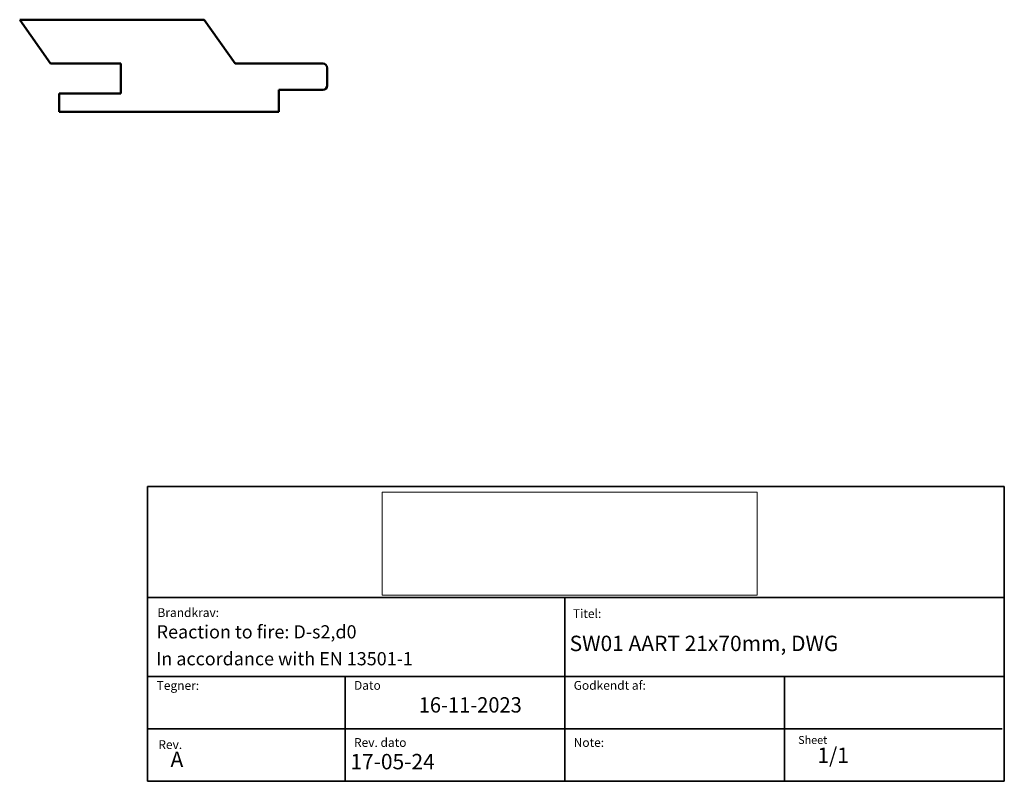
# Model space of a CAD drawing. Units: millimetres. Extents: x 186 to 410, y 10 to 183.
import ezdxf
from ezdxf.enums import TextEntityAlignment as Align

# ---------------------------------------------------------------- set-up
doc = ezdxf.new("R2010")
doc.units = ezdxf.units.MM
doc.header["$LTSCALE"] = 0.75
doc.linetypes.add('CENTER2', pattern=[28.575, 19.05, -3.175, 3.175, -3.175])
for name, color, linetype, lineweight in [('Annotations', 7, 'Continuous', 25), ('TitleBlock', 7, 'Continuous', 35), ('Visible', 7, 'Continuous', 50)]:
    doc.layers.add(name, color=color, linetype=linetype, lineweight=lineweight)
doc.styles.add('FusionTitle', font='txt')
doc.styles.get("Standard").update_dxf_attribs({"font": 'arial.ttf'})
picture_1 = doc.add_image_def('image1.png', size_in_pixel=(1160, 319))

# ---------------------------------------------------------------- blocks, each defined once
blk = doc.blocks.new('Superwood tegningshoved')
at = {"layer": 'TitleBlock'}
for p, q in [((0, 67.1), (-195, 67.1)), ((-195, 67.1), (-195, 0)), ((0, 0), (0, 67.1)), ((-195, 41.81), (0, 41.81)), ((-195, 0), (0, 0))]:
    blk.add_line(p, q, dxfattribs=at)
at = {"layer": 'TitleBlock', "lineweight": 35}
for p, q in [((-100, 41.81), (-100, 0)), ((-195, 23.85), (0, 23.85)), ((-150, 23.85), (-150, 0)), ((-50, 23.85), (-50, 0)), ((-195, 11.97), (-0.52, 11.97))]:
    blk.add_line(p, q, dxfattribs=at)
at = {"layer": 'TitleBlock', "style": 'FusionTitle'}
blk.add_text('Sheet', height=1.8, dxfattribs=at).set_placement((-46.91, 10.3), align=Align.TOP_LEFT)
at = {"layer": 'TitleBlock', "lineweight": 35, "char_height": 2, "attachment_point": 1}
for s, width, insert in [('Brandkrav:', 51, (-192.74, 39.39)), ('Brandkrav:', 51, (-192.74, 39.39)), ('Brandkrav:', 51, (-192.74, 39.39)), ('Titel:', 51, (-98.19, 39.16)), ('Tegner:', 51, (-192.93, 22.8)), ('Rev.', 12, (-192.54, 9.36))]:
    blk.add_mtext_dynamic_manual_height_columns(s, width=width, gutter_width=17.5, heights=[0], dxfattribs=dict(at, insert=insert))
at = {"layer": 'TitleBlock', "linetype": 'CENTER2', "lineweight": 35, "char_height": 2, "attachment_point": 1}
for s, insert in [('Dato', (-148.01, 22.83)), ('Godkendt af:', (-98.01, 22.83)), ('Godkendt af:', (-98.01, 22.83)), ('Rev. dato', (-148.01, 9.83)), ('Rev. dato', (-148.01, 9.83)), ('Note:\\P ', (-98.01, 9.83))]:
    blk.add_mtext_dynamic_manual_height_columns(s, width=30, gutter_width=17.5, heights=[0], dxfattribs=dict(at, insert=insert))
at = {"layer": 'TitleBlock', "lineweight": 25, "style": 'FusionTitle'}
for p in [(-192.92, 32.51), (-193.06, 26.39)]:
    blk.add_attdef('TECHNICAL_REFERENCE', p, '', height=3, dxfattribs=at)
at = {"layer": 'TitleBlock', "lineweight": 35, "style": 'FusionTitle'}
blk.add_attdef('TITLE_1', (-98.93, 29.63), '', height=3.5, dxfattribs=at)
at = {"layer": 'TitleBlock', "style": 'FusionTitle'}
blk.add_attdef('CREATED_DATE', text='', height=3.5, dxfattribs=at).set_placement((-109.82, 15.64), align=Align.RIGHT)
at = {"layer": 'TitleBlock', "lineweight": 25}
for p in [(-90.06, 7.58), (-90.06, 2.58)]:
    blk.add_attdef('Note', p, '', height=3, dxfattribs=at)
at = {"layer": 'TitleBlock', "style": 'FusionTitle'}
for tag, p in [('REV', (-188.31, 4.56)), ('SHEET', (-38.95, 5.48))]:
    blk.add_attdef(tag, text='', height=3.5, dxfattribs=at).set_placement(p, align=Align.MIDDLE)
blk.add_attdef('DATE_OF_ISSUE', (-148.84, 2.73), '', height=3.5, dxfattribs=at)

msp = doc.modelspace()

# ---------------------------------------------------------------- linework, layer by layer
at = {"layer": 'Visible', "extrusion": (0, 1, 0)}
for p, q in [((185.91, 183.3), (227.91, 183.3)), ((185.91, 183.3), (192.91, 173.3)), ((227.91, 183.3), (234.91, 173.3)), ((208.91, 173.3), (192.91, 173.3)), ((208.91, 166.5), (208.91, 173.3)), ((254.91, 173.3), (234.91, 173.3)), ((255.91, 168.3), (255.91, 172.3)), ((194.91, 166.5), (208.91, 166.5)), ((194.91, 166.5), (194.91, 162.3)), ((244.91, 162.3), (244.91, 167.3)), ((244.91, 167.3), (254.91, 167.3)), ((194.91, 162.3), (244.91, 162.3))]:
    msp.add_line(p, q, dxfattribs=at)
at = {"layer": 'Visible', "extrusion": (1.22465e-16, 0, -1)}
for centre, start, end in [((-254.91, 172.3), 90, 180), ((-254.91, 168.3), 180, 270)]:
    msp.add_arc(centre, 1, start, end, dxfattribs=at)

# ---------------------------------------------------------------- block references
at = {"layer": 'TitleBlock', "lineweight": 25}
ref = msp.add_blockref('Superwood tegningshoved', (410, 10), dxfattribs=at)
ref.add_attrib('DATE_OF_ISSUE', '17-05-24', (261.16, 12.73), dxfattribs={"height": 3.5, "style": 'FusionTitle'})
ref.add_attrib('REV', 'A', dxfattribs={"height": 3.5, "style": 'FusionTitle'}).set_placement((221.69, 14.56), align=Align.MIDDLE)
ref.add_attrib('CREATED_DATE', '16-11-2023', dxfattribs={"height": 3.5, "style": 'FusionTitle', "width": 0.956713}).set_placement((300.18, 25.64), align=Align.RIGHT)
ref.add_attrib('SHEET', '1/1', dxfattribs={"height": 3.5, "style": 'FusionTitle'}).set_placement((371.05, 15.48), align=Align.MIDDLE)
ref.add_attrib('TECHNICAL_REFERENCE', 'Reaction to fire: D-s2,d0', (217.08, 42.51), dxfattribs={"lineweight": 25, "height": 3, "style": 'FusionTitle'})
ref.add_attrib('TECHNICAL_REFERENCE', 'In accordance with EN 13501-1', (216.94, 36.39), dxfattribs={"lineweight": 25, "height": 3, "style": 'FusionTitle'})
ref.add_attrib('TITLE_1', 'SW01 AART 21x70mm, DWG', (311.07, 39.63), dxfattribs={"lineweight": 35, "height": 3.5, "style": 'FusionTitle'})

# ---------------------------------------------------------------- referenced raster images: frames only (the image files are external)
at = {"layer": 'Annotations', "linetype": 'Continuous', "lineweight": 0}
image = msp.add_image(picture_1, insert=(268.43, 52.32), size_in_units=(85.3, 23.46), dxfattribs=at)
image.dxf.flags = 15

doc.saveas('drawing.dxf')
